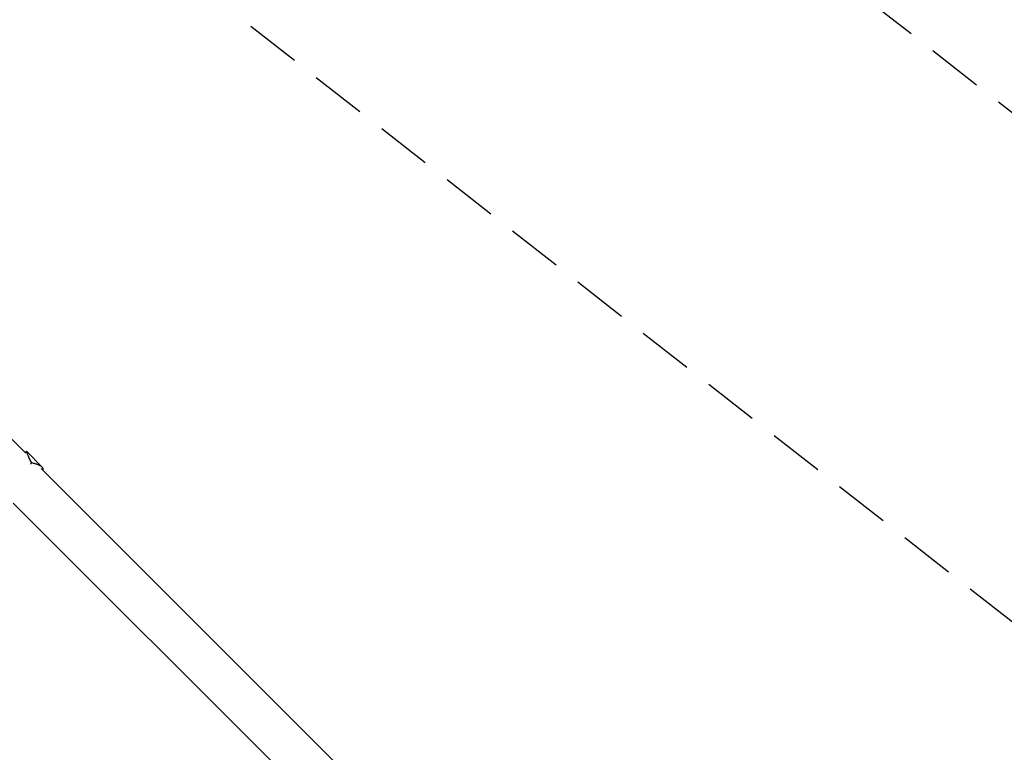
# Model space of a CAD drawing. Units: millimetres. Extents: x -4361 to 7214, y -5780 to 3694.
# Drawn here: x 3081 to 5339, y -485 to 1196 of the extents above; entities that cross this region are included whole.
import ezdxf

# ---------------------------------------------------------------- set-up
doc = ezdxf.new("R2010")
doc.units = ezdxf.units.MM
doc.header["$LTSCALE"] = 20
doc.linetypes.add('HIDDEN', pattern=[9.525, 6.35, -3.175])
for name, color, linetype in [('2d', 230, 'Continuous'), ('ASTM-BufferZone', 240, 'HIDDEN'), ('ASTM-Safetyzone', 64, 'HIDDEN')]:
    doc.layers.add(name, color=color, linetype=linetype)

msp = doc.modelspace()

# ---------------------------------------------------------------- linework, layer by layer
at = {"layer": '2d'}
for p, q in [((2158.5, 1137.9), (3094.1, 202.3)), ((3093.9, 202.5), (3096.4, 204.9)), ((3096.7, 204.9), (3132.5, 169.1)), ((3105.3, 175.9), (3108.5, 179.1)), ((3129.9, 166.5), (4364.5, -1068.1)), ((3065.8, 86.9), (4292.7, -1140))]:
    msp.add_line(p, q, dxfattribs=at)
for points, knots in [([(3096.7, 204.9), (3096.7, 204.9), (3096.7, 205), (3096.6, 205), (3096.5, 205), (3096.5, 205), (3096.4, 205), (3096.4, 204.9)], [0.053065069, 0.053065069, 0.053065069, 0.053065069, 0.054883113, 0.054883113, 0.056701157, 0.056701157, 0.058368964, 0.058368964, 0.058368964, 0.058368964]), ([(3108.5, 179.1), (3107.4, 180.7), (3106.4, 182.3), (3104.7, 185.3), (3103.9, 186.8), (3102.8, 188.9), (3102.5, 189.6), (3101.9, 191.1), (3101.6, 191.7), (3100.7, 193.8), (3100.3, 195), (3099.4, 197.4), (3099, 198.5), (3098.6, 200), (3098.4, 200.4), (3098.2, 201.1), (3098.1, 201.3), (3098, 201.7), (3097.9, 201.9), (3097.6, 202.9), (3097.4, 203.5), (3097.1, 204.4), (3096.9, 204.8), (3096.7, 204.9)], [0, 0, 0, 0, 0.00663313, 0.00663313, 0.01326627, 0.01326627, 0.01658283, 0.01658283, 0.0198994, 0.0198994, 0.02653253, 0.02653253, 0.03316567, 0.03316567, 0.03648223, 0.03648223, 0.03814052, 0.03814052, 0.0397988, 0.0397988, 0.04643194, 0.04643194, 0.05306507, 0.05306507, 0.05306507, 0.05306507]), ([(3132.5, 169.1), (3132.3, 169.4), (3132, 169.6), (3131.4, 170.1), (3131.1, 170.3), (3130.2, 171), (3129.4, 171.5), (3127.9, 172.4), (3127, 172.9), (3125.1, 173.7), (3124.1, 174.2), (3121, 175.4), (3118.7, 176.2), (3115, 177.4), (3113.8, 177.7), (3111.2, 178.4), (3109.9, 178.8), (3108.5, 179.1)], [0.02556721, 0.02556721, 0.02556721, 0.02556721, 0.0278438, 0.0278438, 0.03012038, 0.03012038, 0.03467356, 0.03467356, 0.03922673, 0.03922673, 0.04377991, 0.04377991, 0.05288626, 0.05288626, 0.05743943, 0.05743943, 0.06199261, 0.06199261, 0.06199261, 0.06199261]), ([(3134, 162.4), (3134, 162.6), (3134.1, 162.7), (3134.5, 163.5), (3134.6, 164.2), (3134.6, 165.3), (3134.6, 165.6), (3134.4, 166.3), (3134.3, 166.7), (3133.7, 167.7), (3133.2, 168.4), (3132.5, 169.1)], [0.00529991, 0.00529991, 0.00529991, 0.00529991, 0.0063918, 0.0063918, 0.01278361, 0.01278361, 0.01597951, 0.01597951, 0.01917541, 0.01917541, 0.02556721, 0.02556721, 0.02556721, 0.02556721])]:
    msp.add_open_spline(points, degree=3, knots=knots, dxfattribs=at)
at = {"layer": 'ASTM-BufferZone', "flags": 128}
msp.add_lwpolyline([(2566.9, 1997.8, 0.261949), (1514.7, 2042.5, -0.376545), (338.9, 2343.2, 0.469563), (-1178.1, 2484.1), (-2484.1, 1178.1, 0.491107), (-2284.7, -376.1, -0.495236), (-2108.1, -1828.9), (-3165.9, -2859, 0.414638), (-3182.1, -4146.7), (-2753.7, -4585.4, 0.414677), (-1465.8, -4599.6), (-579.7, -3731.5, 0.157687), (0, -3919), (2026.7, -3919, 0.37605), (2899, -4683.2), (2959, -4683.2, 0.384276), (3834.3, -3893.9, -0.396188), (4787.4, -3069.5, 0.728714), (5738.9, -484.4)], format="xyb", close=True, dxfattribs=at)
at = {"layer": 'ASTM-Safetyzone', "flags": 128}
msp.add_lwpolyline([(3100.4, 2748.5, 0.269724), (1098.2, 2862.8, 0.469563), (-1828.6, 3134.6), (-3134.6, 1828.6, 0.491107), (-2749.9, -1169.8), (-3807.7, -2199.8, 0.414638), (-3840.2, -4789.5), (-3411.9, -5228.2, 0.414677), (-822, -5256.8), (-360.5, -4804.7, 0.047506), (0, -4839), (1426.9, -4839, 0.244085), (2899, -5603.2), (2959, -5603.2, 0.384276), (4749.4, -3988.7, 0.728714), (6305.9, 240.2)], format="xyb", close=True, dxfattribs=at)

doc.saveas('drawing.dxf')
